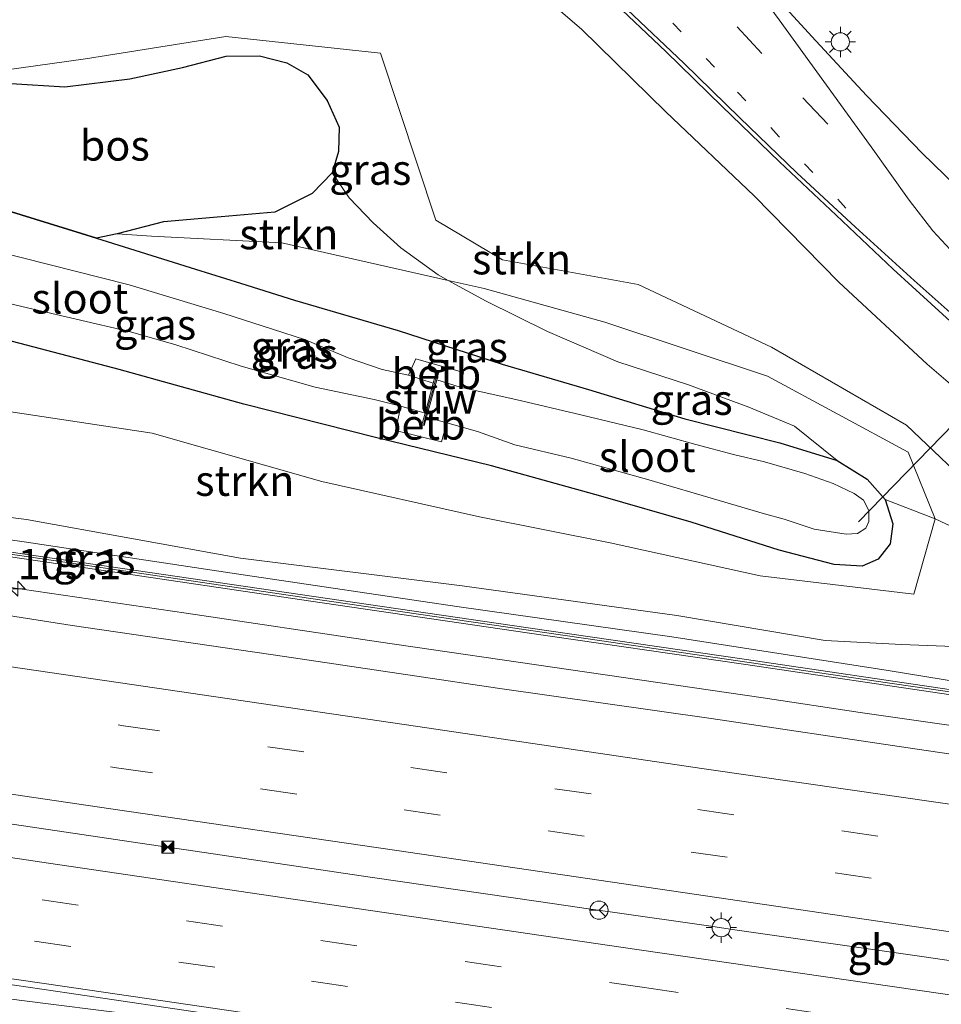
# Model space of a CAD drawing. Units: metres. Extents: x 169994 to 180003, y 447104 to 450001.
# Drawn here: x 173174 to 173250, y 447378 to 447460 of the extents above; entities that cross this region are included whole.
import ezdxf
from ezdxf.enums import TextEntityAlignment as Align

# ---------------------------------------------------------------- set-up
doc = ezdxf.new("R2010")
doc.units = ezdxf.units.M
doc.linetypes.add('VW-1-3_STREEP', pattern=[4, 1, -3])
doc.linetypes.add('VW-3-9_STREEP', pattern=[12, 3, -9])
doc.layers.get('0').update_dxf_attribs({"lineweight": 25})
for name, color, linetype, lineweight in [('B-ME-AM-KILOMETR-S-B1', 7, 'Continuous', 18), ('B-ME-BV-GELEIDECONSTRUCTIE-BARRIER-L-B1', 213, 'BV-STEPBARRIER', 18), ('B-ME-BV-GELEIDECONSTRUCTIE-GELEIDERAIL-L-B1', 213, 'BV-GELEIDERAIL', 18), ('B-ME-GR-BOS-GV-B6', 10, 'Continuous', 25), ('B-ME-GR-STRUIKEN-GV-B6', 93, 'Continuous', 18), ('B-ME-GW-INSTEEKWATERGANG-L-B1', 10, 'Continuous', 25), ('B-ME-GW-KRUINLIJN-L-B1', 93, 'Continuous', 18), ('B-ME-GW-TEENLIJN-L-B1', 93, 'Continuous', 18), ('B-ME-IE-GRASLAND-GV-B6', 93, 'Continuous', 18), ('B-ME-IE-INRICHTINGSELEMENT-S-B1', 253, 'Continuous', 18), ('B-ME-IE-MEUBILAIR_WEGMEUBILAIR-LICHTMAST-S-B1', 8, 'Continuous', 18), ('B-ME-KW-DUIKER-L-B1', 10, 'Continuous', 25), ('B-ME-KW-GELUIDSWERING-GV-B6', 8, 'Continuous', 18), ('B-ME-KW-SCHERM-L-B1', 8, 'Continuous', 18), ('B-ME-KW-STUW-GV-B6', 173, 'Continuous', 18), ('B-ME-KW-STUW-L-B1', 173, 'Continuous', 18), ('B-ME-OB-BEKLEDING-GV-B6', 253, 'Continuous', 18), ('B-ME-OG-WATER-GV-B6', 153, 'Continuous', 18), ('B-ME-VH-VERH_SOORT-BITUMEN-GV-B6', 8, 'IE-TERREINAFSCHEIDING-NATUURLIJK-HOUTWAL', 18), ('B-ME-VW-MARKERING-13STREEP-045-L-B1', 255, 'VW-1-3_STREEP', 18), ('B-ME-VW-MARKERING-39STREEP-015-L-B1', 255, 'VW-3-9_STREEP', 18), ('B-ME-VW-MARKERING-STREEP-015-L-B1', 7, 'Continuous', 18), ('B-ME-VW-MARKERING-VLAKMARK-GV-B6', 7, 'Continuous', 18), ('B-ME-VW-MEUBILAIR_WEGMEUBILAIR-RONA-S-B1', 8, 'Continuous', 18)]:
    doc.layers.add(name, color=color, linetype=linetype, lineweight=lineweight)
doc.styles.add('NLCS-ISO', font='NLCS-ISO.TTF')
doc.linetypes.add('BV-GELEIDERAIL', pattern='A,10,-3,[108,NLCS.SHX,S=1,R=0,X=0,Y=0],-3', length=16)
doc.linetypes.add('BV-STEPBARRIER', pattern='A,1,-1,[16,NLCS.SHX,S=1,R=0,X=-1,Y=0],1', length=3)
doc.linetypes.add('IE-TERREINAFSCHEIDING-NATUURLIJK-HOUTWAL', pattern='A,7,-1.5,[67,NLCS.SHX,S=0.75,R=45,X=0,Y=0],-1.5,7,-1.5,[70,NLCS.SHX,S=0.75,R=0,X=0,Y=0],-1.5', length=20)

# ---------------------------------------------------------------- blocks, each defined once
blk = doc.blocks.new('camera')
h = blk.add_hatch(color=256)
h.paths.add_polyline_path([(0.5, 0.5), (-0.5, 0.5), (0, 0)])
h.paths.add_polyline_path([(0, 0), (-0.5, -0.5), (0.5, -0.5)])
for p, q in [((-0.5, 0.5), (0.5, -0.5)), ((0.5, 0.5), (-0.5, -0.5))]:
    blk.add_line(p, q)
blk.add_lwpolyline([(-0.5, 0.5), (0.5, 0.5), (0.5, -0.5), (-0.5, -0.5)], close=True)
blk = doc.blocks.new('wegwijzer')
for q in [(-0.53, -0.53), (0, 0.75), (0.53, -0.53)]:
    blk.add_line((0, 0), q)
blk.add_circle((0, 0), 0.75)
blk = doc.blocks.new('hecto')
for p, q in [((0, 0.625), (-0.625, 0)), ((0, -0.625), (0, 0.625)), ((-0.625, 0), (0.625, 0)), ((0.625, 0), (0, -0.625))]:
    blk.add_line(p, q)
blk = doc.blocks.new('lantaarnpaal')
for p, q in [((-0.884, 0.884), (-0.53, 0.53)), ((0, 0.75), (0, 1.25)), ((0.53, 0.53), (0.884, 0.884)), ((-0.75, 0), (-1.25, 0)), ((0.75, 0), (1.25, 0)), ((-0.53, -0.53), (-0.884, -0.884)), ((0, -0.75), (0, -1.25)), ((0.53, -0.53), (0.884, -0.884))]:
    blk.add_line(p, q)
blk.add_circle((0, 0), 0.75)

msp = doc.modelspace()

# ---------------------------------------------------------------- linework, layer by layer
at = {"layer": 'B-ME-BV-GELEIDECONSTRUCTIE-BARRIER-L-B1'}
msp.add_polyline3d([(173349.276, 447367.648, 14.533), (173343.868, 447368.416, 14.485), (173337.819, 447369.299, 14.486), (173323.893, 447371.31, 14.474), (173316.419, 447372.409, 14.544), (173314.55, 447372.684, 14.509), (173310.813, 447373.233, 14.439), (173295.172, 447375.532, 14.395), (173279.6, 447377.838, 14.322), (173272.423, 447378.877, 13.348), (173267.446, 447379.608, 13.338), (173263.262, 447380.218, 14.227), (173248.535, 447382.371, 14.167), (173232.946, 447384.616, 14.11), (173230.972, 447384.9, 14.027), (173223.074, 447386.034, 13.695), (173221.099, 447386.317, 13.612), (173217.15, 447386.884, 14.027), (173203.098, 447388.919, 13.967), (173187.959, 447391.158, 13.913), (173185.656, 447391.5, 13.838), (173169.537, 447393.893, 13.838)], dxfattribs=at)
at = {"layer": 'B-ME-BV-GELEIDECONSTRUCTIE-GELEIDERAIL-L-B1'}
msp.add_polyline3d([(173172.164, 447412.967, 13.213), (173187.966, 447410.654, 13.287), (173203.805, 447408.295, 13.35), (173219.642, 447405.988, 13.451), (173235.463, 447403.685, 13.491), (173243.461, 447402.481, 13.581), (173253.268, 447401.07, 13.61), (173257.171, 447400.508, 13.621), (173259.282, 447400.205, 13.627), (173275.03, 447397.856, 13.654), (173276.68, 447397.633, 13.661), (173280.589, 447397.107, 13.679), (173286.796, 447396.271, 13.707), (173290.763, 447395.829, 13.724), (173294.768, 447395.456, 13.746), (173298.743, 447395.088, 13.802), (173299.926, 447394.977, 13.832)], dxfattribs=at)
at = {"layer": 'B-ME-GR-BOS-GV-B6'}
msp.add_polyline3d([(173173.556, 447454.308, 12.436), (173177.973, 447454.031, 12.452), (173183.325, 447454.677, 12.521), (173187.654, 447455.608, 12.565), (173191.257, 447456.566, 12.642), (173193.989, 447456.578, 12.727), (173196.253, 447456.008, 12.743), (173197.973, 447455.02, 12.743), (173199.578, 447452.904, 12.739), (173200.552, 447450.717, 12.694), (173200.502, 447448.703, 12.541), (173199.983, 447446.949, 12.48), (173198.325, 447445.241, 12.424), (173195.248, 447443.701, 12.384), (173190.839, 447443.305, 12.323), (173186.087, 447442.9, 12.291), (173182.267, 447441.906, 12.145), (173180.571, 447441.559, 12.05), (173179.341, 447441.944, 12.04), (173165.216, 447446.302, 12.032)], dxfattribs=at)
at = {"layer": 'B-ME-GR-STRUIKEN-GV-B6'}
for points in [[(173165.732, 447454.391, 12.441), (173179.673, 447456.322, 12.546), (173191.234, 447458.162, 12.71), (173203.951, 447456.812, 13.634), (173208.511, 447443.042, 12.692), (173214.004, 447439.766, 12.752), (173225.183, 447437.736, 13.098), (173236.148, 447432.578, 13.387), (173247.282, 447426.161, 13.45), (173252.91, 447420.802, 13.083)], [(173256.143, 447415.403, 12.844), (173249.632, 447418.425, 12.723), (173247.422, 447423.939, 13.042), (173235.834, 447430.201, 12.96), (173222.428, 447434.646, 12.669), (173212.506, 447437.414, 12.377), (173209.529, 447438.084, 12.638), (173208.72, 447438.531, 12.646), (173205.64, 447440.753, 12.638), (173203.367, 447442.835, 12.557), (173201.368, 447444.893, 12.468), (173199.983, 447446.949, 12.48), (173200.502, 447448.703, 12.541), (173200.552, 447450.717, 12.694), (173199.578, 447452.904, 12.739), (173197.973, 447455.02, 12.743), (173196.253, 447456.008, 12.743), (173193.989, 447456.578, 12.727), (173191.257, 447456.566, 12.642), (173187.654, 447455.608, 12.565), (173183.325, 447454.677, 12.521), (173177.973, 447454.031, 12.452), (173173.556, 447454.308, 12.436)], [(173209.529, 447438.084, 12.638), (173195.838, 447441.166, 11.925), (173185.115, 447441.717, 11.873), (173182.267, 447441.906, 12.145), (173186.087, 447442.9, 12.291), (173190.839, 447443.305, 12.323), (173195.248, 447443.701, 12.384), (173198.325, 447445.241, 12.424), (173199.983, 447446.949, 12.48), (173201.368, 447444.893, 12.468), (173203.367, 447442.835, 12.557), (173205.64, 447440.753, 12.638), (173208.72, 447438.531, 12.646), (173209.529, 447438.084, 12.638)], [(173169.331, 447427.872, 11.849), (173185.161, 447425.483, 11.889), (173199.121, 447421.509, 11.935), (173212.121, 447418.605, 11.937), (173222.865, 447416.465, 11.872), (173235.224, 447413.738, 11.94), (173247.882, 447412.238, 11.906), (173249.632, 447418.425, 12.723), (173256.143, 447415.403, 12.844), (173263.01, 447412.071, 12.787), (173264.751, 447407.396, 12.17)], [(173264.751, 447407.396, 12.17), (173246.851, 447408.096, 12.114), (173240.576, 447408.407, 12.033), (173228.371, 447410.485, 12.029), (173210.689, 447412.906, 12.038), (173192.436, 447415.205, 12.027), (173174.818, 447418.37, 11.857), (173156.838, 447420.664, 11.938)]]:
    msp.add_polyline3d(points, dxfattribs=at)
at = {"layer": 'B-ME-GW-INSTEEKWATERGANG-L-B1'}
for points in [[(173165.216, 447446.302, 12.032), (173179.341, 447441.944, 12.04), (173180.571, 447441.559, 12.05)], [(173180.571, 447441.559, 12.05), (173188.74, 447439, 12.117), (173192.436, 447437.844, 12.161), (173196.883, 447436.454, 12.214), (173205.416, 447433.961, 12.254), (173213.965, 447431.178, 12.23), (173221.079, 447429.092, 12.279), (173229.024, 447426.675, 12.384), (173236.849, 447424.692, 12.489), (173241.554, 447423.241, 12.541), (173244.034, 447421.714, 12.585), (173245.523, 447420.022, 12.585), (173246.16, 447418.013, 12.509), (173245.921, 447416.372, 12.4), (173244.937, 447415.107, 12.343), (173243.629, 447414.527, 12.23), (173241.31, 447414.678, 12.222), (173236.782, 447415.845, 12.23), (173229.54, 447418.157, 12.19), (173222.113, 447420.306, 12.19), (173213.111, 447422.797, 12.206), (173203.663, 447425.1, 12.085), (173192.707, 447427.896, 12.105), (173182.455, 447430.742, 12.057), (173175.969, 447432.455, 12.057), (173167.747, 447434.579, 12.045)]]:
    msp.add_polyline3d(points, dxfattribs=at)
at = {"layer": 'B-ME-GW-KRUINLIJN-L-B1'}
for points in [[(173287.872, 447404.22, 14.018), (173281.102, 447407.745, 14.188), (173274.335, 447411.998, 14.265), (173267.366, 447416.617, 14.422), (173261.354, 447421.03, 14.6), (173255.496, 447425.567, 14.733), (173248.981, 447431.193, 14.907), (173241.704, 447437.941, 15.149), (173234.734, 447445.057, 15.282), (173227.457, 447451.958, 15.524), (173220.513, 447458.778, 15.569), (173213.633, 447464.699, 15.597), (173206.762, 447469.935, 15.597), (173200.224, 447473.954, 15.629), (173192.377, 447477.126, 15.682), (173183.53, 447480.782, 15.77), (173175.434, 447483.69, 15.835), (173167.834, 447486, 15.867)], [(173299.796, 447397.534, 13.092), (173281.821, 447400.399, 13.024), (173264.209, 447402.912, 12.892), (173245.751, 447405.953, 12.842), (173227.949, 447408.726, 12.773), (173210.253, 447411.223, 12.7), (173192.104, 447413.895, 12.631), (173174.608, 447416.551, 12.561), (173156.419, 447419.139, 12.505), (173138.952, 447421.678, 12.415), (173126.038, 447423.036, 12.326), (173098.37, 447427.084, 12.356), (173070.902, 447431.102, 12.386), (173061.006, 447432.673, 12.312)]]:
    msp.add_polyline3d(points, dxfattribs=at)
at = {"layer": 'B-ME-GW-TEENLIJN-L-B1'}
for points in [[(173241.554, 447423.241, 12.541), (173238.047, 447426.062, 12.594), (173234.302, 447427.641, 12.666), (173229.313, 447429.478, 12.606), (173223.492, 447431.369, 12.549), (173217.721, 447433.876, 12.569), (173212.655, 447436.358, 12.606), (173209.529, 447438.084, 12.638), (173208.72, 447438.531, 12.646), (173205.64, 447440.753, 12.638), (173203.367, 447442.835, 12.557), (173201.368, 447444.893, 12.468), (173199.983, 447446.949, 12.48)], [(173061.006, 447432.673, 12.312), (173070.936, 447431.356, 12.285), (173075.449, 447430.698, 12.495), (173121.72, 447423.955, 12.457), (173125.973, 447423.335, 12.296), (173134.856, 447422.939, 11.978), (173139.28, 447422.742, 12.07), (173156.838, 447420.664, 11.938), (173174.818, 447418.37, 11.857), (173192.436, 447415.205, 12.027), (173210.689, 447412.906, 12.038), (173228.371, 447410.485, 12.029), (173240.576, 447408.407, 12.033), (173246.851, 447408.096, 12.114), (173264.751, 447407.396, 12.17), (173282.183, 447403.689, 12.805), (173291.415, 447400.507, 13.096), (173299.796, 447397.534, 13.092)], [(173287.872, 447404.22, 14.018), (173278.343, 447406.316, 13.25), (173271.034, 447408.496, 12.634), (173263.01, 447412.071, 12.787), (173256.143, 447415.403, 12.844), (173249.632, 447418.425, 12.723), (173245.523, 447420.022, 12.585)]]:
    msp.add_polyline3d(points, dxfattribs=at)
at = {"layer": 'B-ME-IE-GRASLAND-GV-B6'}
for points in [[(173310.736, 447407.663, 13.245), (173298.426, 447413.081, 13.419), (173285.735, 447419.94, 13.646), (173274.171, 447427.26, 13.929), (173262.459, 447435.531, 14.236), (173257.9059, 447439.5431, 14.408), (173253.206, 447444.066, 14.579), (173248.57, 447448.566, 14.77), (173243.984, 447453.32, 15.009), (173239.47, 447458.183, 15.244), (173234.971, 447463.108, 15.485), (173230.478, 447468.086, 15.686), (173226.099, 447472.815, 15.874), (173221.691, 447477.44, 16.04), (173216.937, 447481.748, 16.177), (173211.825, 447485.794, 16.278), (173206.363, 447489.584, 16.333), (173200.75, 447493.017, 16.386), (173195.108, 447496.237, 16.447), (173189.385, 447499.051, 16.484), (173183.5, 447501.334, 16.545), (173177.38, 447503.451, 16.608), (173171.199, 447505.045, 16.665)], [(173173.245, 447487.56, 15.811), (173179.113, 447485.818, 15.765), (173185.052, 447483.814, 15.697), (173190.829, 447481.706, 15.671), (173196.627, 447479.41, 15.615), (173202.284, 447476.738, 15.605), (173207.614, 447473.594, 15.598), (173212.955, 447469.784, 15.59), (173218.052, 447465.672, 15.543), (173222.807, 447461.372, 15.496), (173227.447, 447456.943, 15.442), (173232.104, 447452.415, 15.351), (173236.801, 447447.855, 15.244), (173241.491, 447443.444, 15.114), (173246.17, 447439.01, 14.974), (173250.869, 447434.717, 14.828), (173252.4092, 447433.1878, 14.7598), (173261.282, 447425.648, 14.54), (173271.429, 447418.033, 14.307), (173272.696, 447417.256, 14.282), (173281.4, 447411.926, 14.114), (173291.753, 447406.402, 13.909), (173301.948, 447401.793, 13.704), (173314.236, 447397.064, 13.559)], [(173213.633, 447464.699, 15.597), (173220.513, 447458.778, 15.569), (173227.457, 447451.958, 15.524), (173234.734, 447445.057, 15.282), (173241.704, 447437.941, 15.149), (173248.981, 447431.193, 14.907), (173255.496, 447425.567, 14.733)], [(173255.496, 447425.567, 14.733), (173248.981, 447431.193, 14.907), (173241.704, 447437.941, 15.149), (173234.734, 447445.057, 15.282), (173227.457, 447451.958, 15.524), (173220.513, 447458.778, 15.569), (173213.633, 447464.699, 15.597)], [(173252.91, 447420.802, 13.083), (173247.282, 447426.161, 13.45), (173236.148, 447432.578, 13.387), (173225.183, 447437.736, 13.098), (173214.004, 447439.766, 12.752), (173208.511, 447443.042, 12.692), (173203.951, 447456.812, 13.634), (173191.234, 447458.162, 12.71), (173179.673, 447456.322, 12.546), (173165.732, 447454.391, 12.441)], [(173165.216, 447446.302, 12.032), (173179.341, 447441.944, 12.04), (173180.571, 447441.559, 12.05), (173188.74, 447439, 12.117), (173192.436, 447437.844, 12.161), (173196.883, 447436.454, 12.214), (173205.416, 447433.961, 12.254), (173213.965, 447431.178, 12.23), (173221.079, 447429.092, 12.279), (173229.024, 447426.675, 12.384), (173236.849, 447424.692, 12.489), (173241.554, 447423.241, 12.541), (173244.034, 447421.714, 12.585), (173245.523, 447420.022, 12.585), (173246.16, 447418.013, 12.509), (173245.921, 447416.372, 12.4), (173244.937, 447415.107, 12.343), (173243.629, 447414.527, 12.23), (173241.31, 447414.678, 12.222), (173236.782, 447415.845, 12.23), (173229.54, 447418.157, 12.19), (173222.113, 447420.306, 12.19), (173213.111, 447422.797, 12.206), (173203.663, 447425.1, 12.085), (173192.707, 447427.896, 12.105), (173182.455, 447430.742, 12.057), (173175.969, 447432.455, 12.057), (173167.747, 447434.579, 12.045)], [(173209.529, 447438.084, 12.638), (173212.655, 447436.358, 12.606), (173217.721, 447433.876, 12.569), (173223.492, 447431.369, 12.549), (173229.313, 447429.478, 12.606), (173234.302, 447427.641, 12.666), (173238.047, 447426.062, 12.594), (173241.554, 447423.241, 12.541), (173236.849, 447424.692, 12.489), (173229.024, 447426.675, 12.384), (173221.079, 447429.092, 12.279), (173213.965, 447431.178, 12.23), (173205.416, 447433.961, 12.254), (173196.883, 447436.454, 12.214), (173192.436, 447437.844, 12.161), (173188.74, 447439, 12.117), (173180.571, 447441.559, 12.05), (173182.267, 447441.906, 12.145), (173185.115, 447441.717, 11.873), (173195.838, 447441.166, 11.925), (173209.529, 447438.084, 12.638)], [(173165.589, 447438.058, 10.236), (173174.419, 447435.938, 10.236), (173183.367, 447433.848, 10.236), (173187.113, 447432.772, 10.236), (173192.501, 447431.009, 10.236), (173198.587, 447429.285, 10.236), (173203.43, 447428.273, 10.236), (173205.625, 447427.734, 10.236), (173205.185, 447425.706, 11.596), (173208.973, 447424.785, 11.596), (173209.43, 447426.346, 10.62), (173211.96, 447425.637, 10.62), (173215.023, 447424.545, 10.62), (173219.661, 447423.433, 10.62), (173226.054, 447421.643, 10.62), (173231.839, 447419.958, 10.62), (173235.577, 447418.856, 10.62), (173237.197, 447418.401, 10.651), (173239.675, 447417.579, 10.66), (173242.295, 447417.165, 10.721), (173243.235, 447417.244, 10.719), (173243.912, 447417.658, 10.701), (173244.171, 447418.221, 10.705), (173244.176, 447419.137, 10.715), (173243.74, 447419.977, 10.715), (173242.957, 447420.521, 10.684), (173241.221, 447421.34, 10.616), (173238.902, 447422.161, 10.579), (173235.586, 447423.13, 10.635), (173233.023, 447423.745, 10.62), (173229.916, 447424.555, 10.62), (173225.59, 447425.766, 10.62), (173220.453, 447427.011, 10.62), (173215.098, 447428.274, 10.62), (173210.507, 447429.285, 10.62), (173210.794, 447430.502, 11.633), (173206.878, 447431.619, 11.633), (173206.265, 447430.267, 10.236), (173204.085, 447430.742, 10.236), (173201.306, 447431.703, 10.236), (173197.797, 447433.19, 10.236), (173195.07, 447434.063, 10.236), (173191.048, 447435.35, 10.236), (173183.27, 447437.704, 10.236), (173176.642, 447439.391, 10.236), (173170.021, 447441.073, 10.236)], [(173249.632, 447418.425, 12.723), (173245.523, 447420.022, 12.585), (173244.034, 447421.714, 12.585), (173241.554, 447423.241, 12.541), (173238.047, 447426.062, 12.594), (173234.302, 447427.641, 12.666), (173229.313, 447429.478, 12.606), (173223.492, 447431.369, 12.549), (173217.721, 447433.876, 12.569), (173212.655, 447436.358, 12.606), (173209.529, 447438.084, 12.638), (173212.506, 447437.414, 12.377), (173222.428, 447434.646, 12.669), (173235.834, 447430.201, 12.96), (173247.422, 447423.939, 13.042), (173249.632, 447418.425, 12.723)], [(173167.747, 447434.579, 12.045), (173175.969, 447432.455, 12.057), (173182.455, 447430.742, 12.057), (173192.707, 447427.896, 12.105), (173203.663, 447425.1, 12.085), (173213.111, 447422.797, 12.206), (173222.113, 447420.306, 12.19), (173229.54, 447418.157, 12.19), (173236.782, 447415.845, 12.23), (173241.31, 447414.678, 12.222), (173243.629, 447414.527, 12.23), (173244.937, 447415.107, 12.343), (173245.921, 447416.372, 12.4), (173246.16, 447418.013, 12.509), (173245.523, 447420.022, 12.585), (173249.632, 447418.425, 12.723), (173247.882, 447412.238, 11.906), (173235.224, 447413.738, 11.94), (173222.865, 447416.465, 11.872), (173212.121, 447418.605, 11.937), (173199.121, 447421.509, 11.935), (173185.161, 447425.483, 11.889), (173169.331, 447427.872, 11.849)], [(173156.838, 447420.664, 11.938), (173174.818, 447418.37, 11.857), (173192.436, 447415.205, 12.027), (173210.689, 447412.906, 12.038), (173228.371, 447410.485, 12.029), (173240.576, 447408.407, 12.033), (173246.851, 447408.096, 12.114), (173264.751, 447407.396, 12.17)], [(173264.751, 447407.396, 12.17), (173282.183, 447403.689, 12.805), (173291.415, 447400.507, 13.096), (173299.796, 447397.534, 13.092), (173281.821, 447400.399, 13.024), (173264.209, 447402.912, 12.892), (173245.751, 447405.953, 12.842), (173227.949, 447408.726, 12.773), (173210.253, 447411.223, 12.7), (173192.104, 447413.895, 12.631), (173174.608, 447416.551, 12.561), (173156.419, 447419.139, 12.505)], [(173156.419, 447419.139, 12.505), (173174.608, 447416.551, 12.561), (173192.104, 447413.895, 12.631), (173210.253, 447411.223, 12.7), (173227.949, 447408.726, 12.773), (173245.751, 447405.953, 12.842), (173264.209, 447402.912, 12.892)], [(173162.622, 447416.892, 12.672), (173180.419, 447414.283, 12.752), (173198.232, 447411.661, 12.826), (173216.046, 447409.057, 12.915), (173233.855, 447406.459, 12.968), (173251.658, 447403.84, 13.047), (173269.494, 447401.277, 13.161), (173287.281, 447398.629, 13.216), (173299.179, 447396.92, 13.21), (173299.325, 447397.314, 13.182), (173287.341, 447399.035, 13.188), (173269.553, 447401.683, 13.133), (173251.717, 447404.246, 13.019), (173233.914, 447406.865, 12.94), (173216.106, 447409.464, 12.887), (173198.292, 447412.068, 12.798), (173180.478, 447414.689, 12.724), (173162.682, 447417.298, 12.644)], [(173316.205, 447389.456, 13.185), (173298.571, 447392.018, 13.141), (173281.892, 447394.529, 13.055), (173264.523, 447397.036, 13.006), (173247.398, 447399.571, 12.907), (173231.192, 447401.98, 12.839), (173213.586, 447404.502, 12.778), (173196.062, 447407.105, 12.678), (173178.576, 447409.646, 12.601), (173161.234, 447412.373, 12.526)]]:
    msp.add_polyline3d(points, dxfattribs=at)
at = {"layer": 'B-ME-KW-DUIKER-L-B1'}
msp.add_polyline3d([(173274.643, 447450.414, 11.742), (173258.982, 447434.308, 11.694), (173243.32, 447418.202, 11.645)], dxfattribs=at)
at = {"layer": 'B-ME-KW-GELUIDSWERING-GV-B6'}
msp.add_polyline3d([(173162.682, 447417.298, 12.644), (173180.478, 447414.689, 12.724), (173198.292, 447412.068, 12.798), (173216.106, 447409.464, 12.887), (173233.914, 447406.865, 12.94), (173251.717, 447404.246, 13.019), (173269.553, 447401.683, 13.133), (173287.341, 447399.035, 13.188), (173299.325, 447397.314, 13.182), (173299.179, 447396.92, 13.21), (173287.281, 447398.629, 13.216), (173269.494, 447401.277, 13.161), (173251.658, 447403.84, 13.047), (173233.855, 447406.459, 12.968), (173216.046, 447409.057, 12.915), (173198.232, 447411.661, 12.826), (173180.419, 447414.283, 12.752), (173162.622, 447416.892, 12.672)], dxfattribs=at)
at = {"layer": 'B-ME-KW-SCHERM-L-B1'}
msp.add_polyline3d([(173299.118, 447397.163, 15.249), (173293.31, 447397.957, 14.932), (173269.454, 447401.49, 16.039), (173245.706, 447404.938, 15.919), (173221.984, 447408.416, 15.832), (173198.235, 447411.882, 15.729), (173174.427, 447415.381, 15.614), (173150.719, 447418.841, 15.51), (173126.995, 447422.345, 15.439), (173095.862, 447426.865, 15.39), (173073.45, 447430.119, 15.355), (173061.7, 447431.894, 15.348), (173037.929, 447435.33, 15.327), (173014.165, 447438.758, 15.287), (172990.42, 447442.272, 15.253), (172987.113, 447442.781, 15.245)], dxfattribs=at)
at = {"layer": 'B-ME-KW-STUW-GV-B6'}
msp.add_polyline3d([(173207.748, 447426.807, 10.62), (173207.561, 447426.123, 11.261), (173207.368, 447426.176, 11.261), (173207.629, 447427.131, 10.236), (173208.307, 447429.614, 10.236), (173208.575, 447430.597, 11.306), (173208.768, 447430.544, 11.306), (173208.589, 447429.887, 10.62), (173207.748, 447426.807, 10.62)], dxfattribs=at)
at = {"layer": 'B-ME-KW-STUW-L-B1'}
msp.add_polyline3d([(173207.503, 447426.215, 11.374), (173207.92, 447427.804, 11.35), (173207.941, 447427.919, 10.805), (173208.284, 447429.11, 10.805), (173208.292, 447429.211, 11.342), (173208.648, 447430.461, 11.342)], dxfattribs=at)
at = {"layer": 'B-ME-OB-BEKLEDING-GV-B6'}
for points in [[(173208.589, 447429.887, 10.62), (173208.768, 447430.544, 11.306), (173208.575, 447430.597, 11.306), (173208.307, 447429.614, 10.236), (173206.265, 447430.267, 10.236), (173206.878, 447431.619, 11.633), (173210.794, 447430.502, 11.633), (173210.507, 447429.285, 10.62), (173208.589, 447429.887, 10.62)], [(173207.748, 447426.807, 10.62), (173209.43, 447426.346, 10.62), (173208.973, 447424.785, 11.596), (173205.185, 447425.706, 11.596), (173205.625, 447427.734, 10.236), (173207.629, 447427.131, 10.236), (173207.368, 447426.176, 11.261), (173207.561, 447426.123, 11.261), (173207.748, 447426.807, 10.62)]]:
    msp.add_polyline3d(points, dxfattribs=at)
at = {"layer": 'B-ME-OG-WATER-GV-B6'}
for points in [[(173170.021, 447441.073, 10.236), (173176.642, 447439.391, 10.236), (173183.27, 447437.704, 10.236), (173191.048, 447435.35, 10.236), (173195.07, 447434.063, 10.236), (173197.797, 447433.19, 10.236), (173201.306, 447431.703, 10.236), (173204.085, 447430.742, 10.236), (173206.265, 447430.267, 10.236), (173208.307, 447429.614, 10.236), (173207.629, 447427.131, 10.236), (173205.625, 447427.734, 10.236), (173203.43, 447428.273, 10.236), (173198.587, 447429.285, 10.236), (173192.501, 447431.009, 10.236), (173187.113, 447432.772, 10.236), (173183.367, 447433.848, 10.236), (173174.419, 447435.938, 10.236), (173165.589, 447438.058, 10.236)], [(173243.235, 447417.244, 10.719), (173242.295, 447417.165, 10.721), (173239.675, 447417.579, 10.66), (173237.197, 447418.401, 10.651), (173235.577, 447418.856, 10.62), (173231.839, 447419.958, 10.62), (173226.054, 447421.643, 10.62), (173219.661, 447423.433, 10.62), (173215.023, 447424.545, 10.62), (173211.96, 447425.637, 10.62), (173209.43, 447426.346, 10.62), (173207.748, 447426.807, 10.62), (173208.589, 447429.887, 10.62), (173210.507, 447429.285, 10.62), (173215.098, 447428.274, 10.62), (173220.453, 447427.011, 10.62), (173225.59, 447425.766, 10.62), (173229.916, 447424.555, 10.62), (173233.023, 447423.745, 10.62), (173235.586, 447423.13, 10.635), (173238.902, 447422.161, 10.579), (173241.221, 447421.34, 10.616), (173242.957, 447420.521, 10.684), (173243.74, 447419.977, 10.715), (173244.176, 447419.137, 10.715), (173244.171, 447418.221, 10.705), (173243.912, 447417.658, 10.701), (173243.235, 447417.244, 10.719)]]:
    msp.add_polyline3d(points, dxfattribs=at)
at = {"layer": 'B-ME-VH-VERH_SOORT-BITUMEN-GV-B6'}
for points in [[(173171.199, 447505.045, 16.665), (173177.38, 447503.451, 16.608), (173183.5, 447501.334, 16.545), (173189.385, 447499.051, 16.484), (173195.108, 447496.237, 16.447), (173200.75, 447493.017, 16.386), (173206.363, 447489.584, 16.333), (173211.825, 447485.794, 16.278), (173216.937, 447481.748, 16.177), (173221.691, 447477.44, 16.04), (173226.099, 447472.815, 15.874), (173230.478, 447468.086, 15.686), (173234.971, 447463.108, 15.485), (173239.47, 447458.183, 15.244), (173243.984, 447453.32, 15.009), (173248.57, 447448.566, 14.77), (173253.206, 447444.066, 14.579), (173257.9059, 447439.5431, 14.408), (173262.459, 447435.531, 14.236), (173274.171, 447427.26, 13.929), (173285.735, 447419.94, 13.646), (173298.426, 447413.081, 13.419), (173310.736, 447407.663, 13.245)], [(173314.236, 447397.064, 13.559), (173301.948, 447401.793, 13.704), (173291.753, 447406.402, 13.909), (173281.4, 447411.926, 14.114), (173272.696, 447417.256, 14.282), (173271.429, 447418.033, 14.307), (173261.282, 447425.648, 14.54), (173252.4092, 447433.1878, 14.7598), (173250.869, 447434.717, 14.828), (173246.17, 447439.01, 14.974), (173241.491, 447443.444, 15.114), (173236.801, 447447.855, 15.244), (173232.104, 447452.415, 15.351), (173227.447, 447456.943, 15.442), (173222.807, 447461.372, 15.496), (173218.052, 447465.672, 15.543), (173212.955, 447469.784, 15.59), (173207.614, 447473.594, 15.598), (173202.284, 447476.738, 15.605), (173196.627, 447479.41, 15.615), (173190.829, 447481.706, 15.671), (173185.052, 447483.814, 15.697), (173179.113, 447485.818, 15.765), (173173.245, 447487.56, 15.811)], [(173161.234, 447412.373, 12.526), (173178.576, 447409.646, 12.601)], [(173178.576, 447409.646, 12.601), (173196.062, 447407.105, 12.678), (173213.586, 447404.502, 12.778), (173231.192, 447401.98, 12.839), (173247.398, 447399.571, 12.907), (173264.523, 447397.036, 13.006), (173281.892, 447394.529, 13.055), (173298.571, 447392.018, 13.141), (173316.205, 447389.456, 13.185), (173332.816, 447387.136, 13.213), (173347.116, 447384.938, 13.361), (173350.835, 447384.368, 13.32), (173353.136, 447384.032, 13.329), (173344.7821, 447348.4424, 13.242), (173335.764, 447349.768, 13.212), (173311.357, 447353.329, 13.137), (173289.797, 447356.458, 13.057), (173267.719, 447359.732, 12.948), (173244.807, 447362.648, 12.87), (173221.144, 447365.62, 12.758), (173197.336, 447368.617, 12.594), (173175.184, 447371.422, 12.509), (173151.228, 447374.453, 12.417)]]:
    msp.add_polyline3d(points, dxfattribs=at)
at = {"layer": 'B-ME-VW-MARKERING-13STREEP-045-L-B1'}
msp.add_polyline3d([(173242.289, 447444.039, 15.094), (173236.77, 447449.943, 15.257), (173231.449, 447455.636, 15.414), (173226.104, 447461.327, 15.539), (173220.42, 447467.385, 15.659), (173214.776, 447472.735, 15.767), (173208.792, 447477.766, 15.853), (173201.901, 447482.646, 15.931), (173194.77, 447486.935, 16.018), (173187.987, 447490.278, 16.091), (173180.09, 447493.4, 16.171), (173172.084, 447495.889, 16.257), (173164.133, 447497.565, 16.331), (173156.179, 447498.603, 16.411), (173151.07, 447498.942, 16.462)], dxfattribs=at)
at = {"layer": 'B-ME-VW-MARKERING-39STREEP-015-L-B1'}
for points in [[(173123.9605, 447500.7897, 16.7117), (173130.377, 447501.619, 16.706), (173139.21, 447502.433, 16.726), (173147.252, 447502.759, 16.674), (173155.732, 447502.474, 16.607), (173163.991, 447501.42, 16.521), (173172.091, 447499.781, 16.445), (173180.124, 447497.476, 16.359), (173188.47, 447494.292, 16.272), (173195.804, 447490.724, 16.204), (173203.239, 447486.319, 16.123), (173210.351, 447481.272, 16.039), (173216.556, 447476.189, 15.943), (173222.406, 447470.637, 15.787), (173227.907, 447464.833, 15.622), (173233.323, 447458.964, 15.455), (173238.738, 447453.131, 15.236), (173244.891, 447446.574, 14.979)], [(172984.3612, 447430.802, 12.443), (173005.011, 447427.56, 12.476), (173028.586, 447424.028, 12.521), (173052.239, 447420.531, 12.547), (173075.78, 447417.069, 12.577), (173105.758, 447412.69, 12.611), (173134.74, 447408.457, 12.643), (173158.624, 447404.94, 12.752), (173182.806, 447401.399, 12.868), (173206.455, 447397.946, 12.968), (173230.08, 447394.482, 13.057), (173253.699, 447391.013, 13.159), (173277.287, 447387.56, 13.257), (173300.961, 447384.102, 13.354), (173324.562, 447380.646, 13.424), (173348.202, 447377.199, 13.507), (173351.4204, 447376.7229, 13.52)], [(172983.5745, 447427.3779, 12.525), (173004.4, 447424.107, 12.556), (173027.955, 447420.558, 12.611), (173051.628, 447417.058, 12.616), (173075.22, 447413.612, 12.634), (173104.628, 447409.307, 12.672), (173134.315, 447404.962, 12.711), (173157.978, 447401.493, 12.83), (173182.217, 447397.935, 12.954), (173205.896, 447394.475, 13.059), (173229.528, 447390.991, 13.159), (173253.189, 447387.564, 13.26), (173276.814, 447384.095, 13.356), (173300.493, 447380.639, 13.46), (173324.118, 447377.169, 13.518), (173347.765, 447373.729, 13.593), (173350.6188, 447373.308, 13.604)], [(172981.0206, 447416.2624, 12.6529), (172985.116, 447415.601, 12.66), (173008.373, 447411.888, 12.703), (173031.487, 447408.388, 12.731), (173053.415, 447405.092, 12.713), (173079.017, 447401.33, 12.669), (173104.434, 447397.5945, 12.692), (173129.851, 447393.859, 12.715), (173153.901, 447390.364, 12.822), (173176.107, 447387.06, 12.898), (173199.054, 447383.693, 12.984), (173225.499, 447379.847, 13.106), (173247.888, 447376.56, 13.205), (173269.242, 447373.467, 13.276), (173293.767, 447369.853, 13.41), (173316.11, 447366.582, 13.494), (173336.545, 447363.664, 13.557), (173347.9649, 447362.002, 13.5971)], [(172980.235, 447412.843, 12.7112), (172984.189, 447412.201, 12.716), (173007.591, 447408.528, 12.758), (173030.955, 447404.975, 12.775), (173052.921, 447401.69, 12.755), (173078.926, 447397.876, 12.703), (173104.239, 447394.1365, 12.6895), (173129.552, 447390.397, 12.676), (173153.046, 447386.959, 12.751), (173175.484, 447383.648, 12.823), (173198.267, 447380.343, 12.903), (173223.98, 447376.584, 13.033), (173247.145, 447373.231, 13.134), (173269.445, 447369.958, 13.202), (173293.488, 447366.451, 13.333), (173316.255, 447363.118, 13.423), (173336.477, 447360.192, 13.528), (173347.169, 447358.611, 13.5414)]]:
    msp.add_polyline3d(points, dxfattribs=at)
at = {"layer": 'B-ME-VW-MARKERING-STREEP-015-L-B1'}
for points in [[(173313.851, 447398.07, 13.589), (173302.329, 447402.575, 13.749), (173292.257, 447407.168, 13.918), (173281.932, 447412.726, 14.104), (173273.159, 447418.183, 14.299), (173271.979, 447418.917, 14.325), (173261.765, 447426.297, 14.561), (173252.842, 447433.6872, 14.8107), (173247.912, 447438.078, 14.918), (173243.063, 447442.478, 15.078), (173238.254, 447446.953, 15.21), (173233.561, 447451.487, 15.337), (173228.939, 447455.967, 15.43), (173224.289, 447460.378, 15.512), (173219.567, 447464.776, 15.561), (173214.738, 447468.98, 15.613), (173210.547, 447472.238, 15.644), (173206.109, 447475.103, 15.641), (173200.481, 447478.122, 15.642), (173194.645, 447480.637, 15.68), (173188.663, 447482.918, 15.717), (173182.616, 447485.039, 15.757), (173176.498, 447486.978, 15.82), (173170.331, 447488.721, 15.883)], [(173322.542, 447398.952, 13.357), (173308.667, 447403.996, 13.508), (173296.091, 447409.473, 13.709), (173283.9, 447415.912, 13.934), (173275.384, 447421.281, 14.127), (173271.377, 447423.807, 14.218), (173261.094, 447431.468, 14.474), (173255.2409, 447436.4231, 14.6232), (173253.858, 447437.649, 14.66), (173251.585, 447439.849, 14.723), (173249.444, 447442.163, 14.801), (173247.496, 447444.683, 14.861), (173244.358, 447449.079, 14.988), (173236.782, 447459.554, 15.365), (173234.876, 447462.195, 15.466)], [(172985.129, 447434.144, 12.351), (173005.379, 447430.962, 12.392), (173029.233, 447427.398, 12.428), (173052.574, 447423.975, 12.467), (173076.133, 447420.537, 12.496), (173102.286, 447416.695, 12.525), (173135.218, 447411.858, 12.562), (173159.082, 447408.366, 12.667), (173183.474, 447404.786, 12.79), (173206.844, 447401.352, 12.889), (173230.609, 447397.854, 12.993), (173254.078, 447394.456, 13.094), (173277.917, 447390.955, 13.174), (173301.474, 447387.522, 13.29), (173324.973, 447384.063, 13.353), (173348.683, 447380.607, 13.449), (173352.2105, 447380.0889, 13.462)], [(172982.8464, 447424.2089, 12.572), (173003.896, 447420.842, 12.607), (173027.034, 447417.276, 12.663), (173051.118, 447413.692, 12.657), (173074.607, 447410.255, 12.685), (173104.011, 447405.94, 12.722), (173133.487, 447401.615, 12.759), (173157.484, 447398.11, 12.878), (173181.761, 447394.54, 13.01), (173205.31, 447391.107, 13.117), (173228.843, 447387.652, 13.201), (173252.562, 447384.176, 13.309), (173276.46, 447380.682, 13.407), (173299.867, 447377.25, 13.507), (173323.56, 447373.777, 13.57), (173347.209, 447370.347, 13.637), (173349.8331, 447369.961, 13.647)], [(172981.7044, 447419.2387, 12.5769), (172985.758, 447418.582, 12.581), (173009.02, 447414.939, 12.642), (173032.479, 447411.376, 12.659), (173053.913, 447408.164, 12.659), (173078.779, 447404.506, 12.656), (173104.19, 447400.7495, 12.703), (173129.601, 447396.993, 12.75), (173154.685, 447393.347, 12.873), (173176.626, 447390.074, 12.936), (173199.763, 447386.671, 13.029), (173225.078, 447382.962, 13.153), (173248.17, 447379.61, 13.247), (173269.772, 447376.474, 13.335), (173294.509, 447372.846, 13.48), (173316.453, 447369.669, 13.546), (173337.153, 447366.61, 13.613), (173348.6537, 447364.9363, 13.6553)], [(173346.3873, 447355.2807, 13.431), (173337.236, 447356.61, 13.397), (173311.706, 447360.354, 13.325), (173291.489, 447363.32, 13.25), (173269.091, 447366.587, 13.139), (173245.69, 447370.013, 13.058), (173223.299, 447373.281, 12.968), (173198.416, 447376.912, 12.829), (173176.463, 447380.12, 12.765), (173153.035, 447383.519, 12.681), (173130.702, 447386.773, 12.641), (173105.2185, 447390.528, 12.6515), (173079.735, 447394.283, 12.662), (173074.166, 447395.096, 12.7), (173051.825, 447398.385, 12.778), (173029.454, 447401.752, 12.816), (173007.109, 447405.146, 12.83), (172983.7, 447408.805, 12.774), (172979.4656, 447409.4941, 12.7657)]]:
    msp.add_polyline3d(points, dxfattribs=at)
at = {"layer": 'B-ME-VW-MARKERING-VLAKMARK-GV-B6'}
msp.add_polyline3d([(173224.6025, 447372.5411, 12.98), (173224.5897, 447372.4575, 12.98), (173200.612, 447375.46, 12.82), (173176.592, 447378.484, 12.731), (173153.908, 447381.364, 12.621), (173132.541, 447384.057, 12.581), (173112.6983, 447386.5606, 12.581), (173112.9716, 447388.8629, 12.612), (173132.7839, 447385.9819, 12.612), (173155.785, 447382.648, 12.662), (173178.322, 447379.35, 12.761), (173202.741, 447375.748, 12.846), (173224.6025, 447372.5411, 12.98)], dxfattribs=at)

# ---------------------------------------------------------------- block references
at = {"layer": 'B-ME-AM-KILOMETR-S-B1', "rotation": 90}
msp.add_blockref('hecto', (173174.09, 447412.685, 13.222), dxfattribs=at)
at = {"layer": 'B-ME-IE-INRICHTINGSELEMENT-S-B1', "rotation": 90}
msp.add_blockref('camera', (173186.445, 447391.392, 12.989), dxfattribs=at)
at = {"layer": 'B-ME-IE-MEUBILAIR_WEGMEUBILAIR-LICHTMAST-S-B1', "rotation": 90}
for p in [(173241.824, 447457.73, 15.143), (173232.017, 447384.761, 13.218)]:
    msp.add_blockref('lantaarnpaal', p, dxfattribs=at)
at = {"layer": 'B-ME-VW-MEUBILAIR_WEGMEUBILAIR-RONA-S-B1', "rotation": 90}
msp.add_blockref('wegwijzer', (173221.954, 447386.197, 13.149), dxfattribs=at)

# ---------------------------------------------------------------- texts
at = {"layer": 'B-ME-AM-KILOMETR-S-B1', "ltscale": 0.2, "style": 'NLCS-ISO'}
msp.add_text('109.1', height=2.5, dxfattribs=at).set_placement((173174.09, 447412.685, 13.222), align=Align.BOTTOM_LEFT)
at = {"layer": 'B-ME-BV-GELEIDECONSTRUCTIE-BARRIER-L-B1', "ltscale": 0.2, "style": 'NLCS-ISO'}
msp.add_text('gb', height=2.5, dxfattribs=at).set_placement((173244.4372, 447382.9352), align=Align.MIDDLE_CENTER)
at = {"layer": 'B-ME-GR-BOS-GV-B6', "ltscale": 0.2, "style": 'NLCS-ISO'}
msp.add_text('bos', height=2.5, dxfattribs=at).set_placement((173182.0785, 447449.1988), align=Align.MIDDLE_CENTER)
at = {"layer": 'B-ME-GR-STRUIKEN-GV-B6', "ltscale": 0.2, "style": 'NLCS-ISO'}
for p in [(173196.4106, 447441.8988), (173215.5775, 447439.8282), (173192.7818, 447421.5812)]:
    msp.add_text('strkn', height=2.5, dxfattribs=at).set_placement(p, align=Align.MIDDLE_CENTER)
at = {"layer": 'B-ME-IE-GRASLAND-GV-B6', "ltscale": 0.2, "style": 'NLCS-ISO'}
for p in [(173203.123, 447447.207), (173185.401, 447434.449), (173196.653, 447432.6285), (173211.0625, 447432.5735), (173197.0685, 447432.051), (173229.5805, 447428.2545), (173180.401, 447415.1035)]:
    msp.add_text('gras', height=2.5, dxfattribs=at).set_placement(p, align=Align.MIDDLE_CENTER)
at = {"layer": 'B-ME-KW-STUW-GV-B6', "ltscale": 0.2, "style": 'NLCS-ISO'}
msp.add_text('stuw', height=2.5, dxfattribs=at).set_placement((173208.0682, 447428.3599), align=Align.MIDDLE_CENTER)
at = {"layer": 'B-ME-KW-STUW-L-B1', "ltscale": 0.2, "style": 'NLCS-ISO'}
msp.add_text('stuw', height=2.5, dxfattribs=at).set_placement((173208.0676, 447428.3405), align=Align.MIDDLE_CENTER)
at = {"layer": 'B-ME-OB-BEKLEDING-GV-B6', "ltscale": 0.2, "style": 'NLCS-ISO'}
for p in [(173208.5618, 447430.3883), (173207.2715, 447426.2142)]:
    msp.add_text('betb', height=2.5, dxfattribs=at).set_placement(p, align=Align.MIDDLE_CENTER)
at = {"layer": 'B-ME-OG-WATER-GV-B6', "ltscale": 0.2, "style": 'NLCS-ISO'}
for p in [(173179.2098, 447436.6018), (173225.9225, 447423.5541)]:
    msp.add_text('sloot', height=2.5, dxfattribs=at).set_placement(p, align=Align.MIDDLE_CENTER)

doc.saveas('drawing.dxf')
